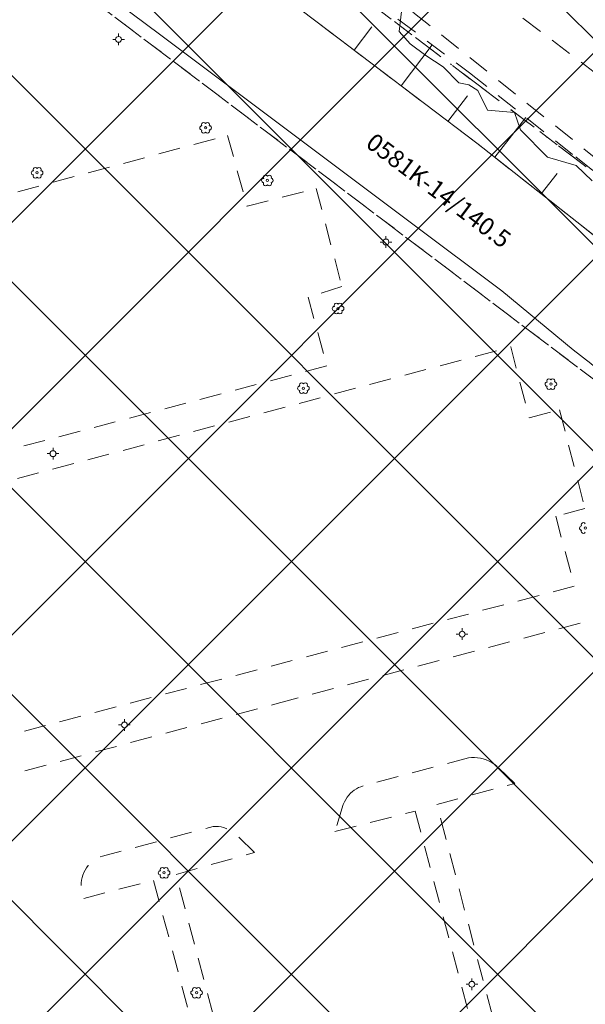
# Model space of a CAD drawing. Units: inches. Extents: x 132342 to 133354, y 6497440 to 6498229.
# Drawn here: x 132435 to 132474, y 6497969 to 6498037 of the extents above; entities that cross this region are included whole.
import ezdxf
from ezdxf.enums import TextEntityAlignment as Align

# ---------------------------------------------------------------- set-up
doc = ezdxf.new("R2010")
doc.units = ezdxf.units.IN
doc.header["$MEASUREMENT"] = 0
doc.linetypes.add('DGN Style 2', pattern=[2.5, 1.5, -1])
doc.linetypes.add('DGN Style 4', pattern=[4.0024999999999995, 2, -1, 0.0025, -1])
for name, color, linetype, lineweight in [('belysningstolpe', 30, 'Continuous', 0), ('bestämmelse', 96, 'Continuous', 0), ('fornminnen_RAA', 6, 'DGN Style 2', 0), ('hojdkurva_1m_NH', 36, 'Continuous', 0), ('klm_fastgranser', 1, 'DGN Style 2', 0), ('klm_traktgr', 11, 'DGN Style 2', 0), ('lövträd', 3, 'Continuous', 0), ('parkeringskant', 36, 'DGN Style 2', 0), ('servitut', 70, 'DGN Style 2', 0), ('släntfot', 17, 'DGN Style 2', 0), ('släntskraffering', 70, 'Continuous', 0), ('specialområdesgr', 251, 'DGN Style 4', 0), ('vag_inom_kvarter', 16, 'DGN Style 2', 0), ('vägkant', 36, 'Continuous', 0)]:
    doc.layers.add(name, color=color, linetype=linetype, lineweight=lineweight)
doc.styles.add('Style-font1', font='font1.shx')

msp = doc.modelspace()

# ---------------------------------------------------------------- linework, layer by layer
at = {"layer": 'belysningstolpe', "linetype": 'Continuous', "lineweight": 0}
for p, q in [((132441.974836592, 6498035.568027711, 6500002.450957478), (132441.974836592, 6498035.76802771, 6500002.450957478)), ((132441.774836592, 6498035.36802771, 6500002.450957478), (132441.574836592, 6498035.36802771, 6500002.450957478)), ((132441.974836592, 6498035.16802771, 6500002.450957478), (132441.974836592, 6498034.96802771, 6500002.450957478)), ((132442.174836592, 6498035.36802771, 6500002.450957478), (132442.374836592, 6498035.36802771, 6500002.450957478)), ((132460.1091415651, 6498021.477009499, 6500002.300125591), (132459.9091415651, 6498021.477009499, 6500002.300125591)), ((132460.3091415651, 6498021.6770095, 6500002.300125591), (132460.3091415651, 6498021.8770095, 6500002.300125591)), ((132460.5091415651, 6498021.477009499, 6500002.300125591), (132460.7091415651, 6498021.477009499, 6500002.300125591)), ((132460.3091415651, 6498021.277009499, 6500002.300125591), (132460.3091415651, 6498021.0770095, 6500002.300125591)), ((132437.4780234549, 6498007.16634366, 6500002.809155793), (132437.4780234549, 6498007.36634366, 6500002.809155793)), ((132437.2780234549, 6498006.966343662, 6500002.809155793), (132437.0780234549, 6498006.966343662, 6500002.809155793)), ((132437.4780234549, 6498006.766343661, 6500002.809155793), (132437.4780234549, 6498006.56634366, 6500002.809155793)), ((132437.6780234549, 6498006.966343662, 6500002.809155793), (132437.8780234549, 6498006.966343662, 6500002.809155793)), ((132465.335482585, 6497994.591914661, 6500002.473066616), (132465.135482585, 6497994.591914661, 6500002.473066616)), ((132465.535482585, 6497994.791914661, 6500002.473066616), (132465.535482585, 6497994.991914662, 6500002.473066616)), ((132465.7354825849, 6497994.591914661, 6500002.473066616), (132465.935482585, 6497994.591914661, 6500002.473066616)), ((132465.535482585, 6497994.391914663, 6500002.473066616), (132465.535482585, 6497994.191914662, 6500002.473066616)), ((132442.1750098541, 6497988.36798751, 6500002.404487861), (132441.9750098541, 6497988.36798751, 6500002.404487861)), ((132442.3750098541, 6497988.56798751, 6500002.404487861), (132442.3750098541, 6497988.76798751, 6500002.404487861)), ((132442.5750098541, 6497988.36798751, 6500002.404487861), (132442.7750098541, 6497988.36798751, 6500002.404487861)), ((132442.3750098541, 6497988.16798751, 6500002.404487861), (132442.3750098541, 6497987.967987509, 6500002.404487861)), ((132466.2033637359, 6497970.786040762, 6500002.553628575), (132466.2033637359, 6497970.98604076, 6500002.553628575)), ((132466.0033637359, 6497970.58604076, 6500002.553628575), (132465.8033637359, 6497970.58604076, 6500002.553628575)), ((132466.2033637359, 6497970.38604076, 6500002.553628575), (132466.2033637359, 6497970.18604076, 6500002.553628575)), ((132466.4033637359, 6497970.58604076, 6500002.553628575), (132466.6033637359, 6497970.58604076, 6500002.553628575))]:
    msp.add_line(p, q, dxfattribs=at)
for centre in [(132441.974836592, 6498035.36802771, 6500002.450957478), (132460.3091415651, 6498021.477009499, 6500002.300125591), (132437.4780234549, 6498006.966343662, 6500002.809155793), (132465.535482585, 6497994.591914661, 6500002.473066616), (132442.3750098541, 6497988.36798751, 6500002.404487861), (132466.2033637359, 6497970.58604076, 6500002.553628575)]:
    msp.add_circle(centre, 0.2, dxfattribs=at)
at = {"layer": 'bestämmelse', "linetype": 'Continuous', "lineweight": 0}
for p, q in [((132341.6713088393, 6497901.559954505), (132668.8617238126, 6498228.750369478)), ((132341.6713088393, 6497915.702090129), (132654.7195881889, 6498228.750369478)), ((132341.6713088393, 6497929.844225752), (132640.5774525652, 6498228.750369478)), ((132360.0628789446, 6497905.809388987), (132683.0038594365, 6498228.750369478)), ((132379.5712004175, 6497911.175574837), (132697.1459950602, 6498228.750369478)), ((132399.0795218902, 6497916.541760685), (132711.2881306839, 6498228.750369478)), ((132418.5878433631, 6497921.907946534), (132718.5100893064, 6498221.830192477)), ((132551.49201017, 6497958.46611276), (132345.3596601505, 6498164.598462779)), ((132540.4007622314, 6497955.415225075), (132341.6713088393, 6498154.144678467)), ((132529.3095142925, 6497952.36433739), (132341.6713088393, 6498140.002542843)), ((132518.2182663539, 6497949.313449705), (132341.6713088393, 6498125.860407219)), ((132507.1270184152, 6497946.26256202), (132341.6713088393, 6498111.718271596)), ((132496.0357704763, 6497943.211674334), (132341.6713088393, 6498097.576135973)), ((132484.9445225377, 6497940.16078665), (132341.6713088393, 6498083.43400035)), ((132473.8532745991, 6497937.109898965), (132341.6713088393, 6498069.291864724))]:
    msp.add_line(p, q, dxfattribs=at)
at = {"layer": 'fornminnen_RAA', "lineweight": 0, "flags": 128}
msp.add_lwpolyline([(132399.67230529, 6498087.189281443), (132491.2125225699, 6498014.01556975)], dxfattribs=at)
msp.add_lwpolyline([(132399.67230529, 6498087.189281443), (132491.2125225699, 6498014.01556975)], dxfattribs=at)
at = {"layer": 'hojdkurva_1m_NH', "linetype": 'Continuous', "lineweight": 0, "elevation": 2, "flags": 128}
msp.add_lwpolyline([(132461.365447537, 6498037.27654662), (132461.2126270831, 6498035.900041083), (132461.9720588241, 6498035.05676471), (132463.051818182, 6498034.26954546), (132464.222045455, 6498033.49352273), (132465.303030303, 6498032.391212123), (132465.9997931309, 6498032.25055919), (132466.614690985, 6498031.856294731), (132467.2709523809, 6498030.50571429), (132469.116666667, 6498030.36666667), (132469.53, 6498029.16307692), (132471.37675, 6498027.28575), (132473.3505263159, 6498026.71631579), (132474.457508457, 6498025.68079899)], dxfattribs=at)
at = {"layer": 'klm_fastgranser', "lineweight": 0}
for p, q in [((132377.9163979521, 6498085.15311638), (132476.7980744519, 6498010.364172913)), ((132498.814994726, 6498014.79884366), (132406.1807280869, 6498084.86194588))]:
    msp.add_line(p, q, dxfattribs=at)
at = {"layer": 'klm_traktgr', "lineweight": 0}
msp.add_line((132493.9862324519, 6498011.55560973), (132396.938277602, 6498084.9574858), dxfattribs=at)
at = {"layer": 'lövträd', "linetype": 'Continuous', "lineweight": 0}
for centre in [(132447.9395732861, 6498029.30473874, 6500002.47916176), (132436.3897040119, 6498026.220323502, 6500002.47916176), (132452.1761354749, 6498025.69686177, 6500002.47916176), (132457.0308224649, 6498016.91654852, 6500002.47916176), (132454.6511263261, 6498011.45146823, 6500002.47916176), (132471.6165196121, 6498011.735334679, 6500002.444400255), (132473.980161998, 6498001.86810508, 6500002.429319592), (132445.098328053, 6497978.2283948, 6500002.429319592), (132447.3231722751, 6497970.005212443, 6500002.429319592)]:
    msp.add_circle(centre, 0.08, dxfattribs=at)
for centre, start, end in [((132447.8118733103, 6498029.525921622, 6500002.47916176), 29.13260917072733, 212.3035290798161), ((132448.0672733164, 6498029.525921622, 6500002.47916176), 329.1309537403824, 150.8591601890283), ((132447.6871250742, 6498029.301581542, 6500002.47916176), 89.5367438333113, 268.9866109393598), ((132447.8118733103, 6498029.083555852, 6500002.47916176), 150.5809162426289, 330.8628672928047), ((132448.0672733164, 6498029.083555852, 6500002.47916176), 209.1822787082532, 30.85614815608864), ((132448.1949733071, 6498029.304738739, 6500002.47916176), 269.1486485719881, 90.87112116501025), ((132436.1372558, 6498026.217166303, 6500002.47916176), 89.5367438333113, 268.9866109393598), ((132436.2620040362, 6498026.441506383, 6500002.47916176), 29.13260917072733, 212.3035290798161), ((132436.5174040422, 6498026.441506383, 6500002.47916176), 329.1309537403824, 150.8591601890283), ((132436.645104033, 6498026.220323499, 6500002.47916176), 269.1486485719881, 90.87112116501025), ((132436.2620040362, 6498025.999140613, 6500002.47916176), 150.5809162426289, 330.8628672928047), ((132436.5174040422, 6498025.999140613, 6500002.47916176), 209.1822787082532, 30.85614815608864), ((132451.923687263, 6498025.693704572, 6500002.47916176), 89.5367438333113, 268.9866109393598), ((132452.0484354992, 6498025.918044652, 6500002.47916176), 29.13260917072733, 212.3035290798161), ((132452.0484354992, 6498025.475678882, 6500002.47916176), 150.5809162426289, 330.8628672928047), ((132452.3038355052, 6498025.918044652, 6500002.47916176), 329.1309537403824, 150.8591601890283), ((132452.3038355052, 6498025.475678882, 6500002.47916176), 209.1822787082532, 30.85614815608864), ((132452.431535496, 6498025.696861767, 6500002.47916176), 269.1486485719881, 90.87112116501025), ((132456.7783742528, 6498016.913391322, 6500002.47916176), 89.5367438333113, 268.9866109393598), ((132456.903122489, 6498017.137731402, 6500002.47916176), 29.13260917072733, 212.3035290798161), ((132456.903122489, 6498016.695365632, 6500002.47916176), 150.5809162426289, 330.8628672928047), ((132457.1585224953, 6498017.137731402, 6500002.47916176), 329.1309537403824, 150.8591601890283), ((132457.1585224953, 6498016.695365632, 6500002.47916176), 209.1822787082532, 30.85614815608864), ((132457.286222486, 6498016.916548518, 6500002.47916176), 269.1486485719881, 90.87112116501025), ((132471.4888196363, 6498011.956517562, 6500002.444400255), 29.13260917072733, 212.3035290798161), ((132471.7442196424, 6498011.956517562, 6500002.444400255), 329.1309537403824, 150.8591601890283), ((132454.3986781142, 6498011.448311033, 6500002.47916176), 89.5367438333113, 268.9866109393598), ((132454.5234263504, 6498011.672651113, 6500002.47916176), 29.13260917072733, 212.3035290798161), ((132454.5234263504, 6498011.230285344, 6500002.47916176), 150.5809162426289, 330.8628672928047), ((132454.7788263564, 6498011.672651113, 6500002.47916176), 329.1309537403824, 150.8591601890283), ((132454.7788263564, 6498011.230285344, 6500002.47916176), 209.1822787082532, 30.85614815608864), ((132454.9065263472, 6498011.451468227, 6500002.47916176), 269.1486485719881, 90.87112116501025), ((132471.3640714002, 6498011.732177482, 6500002.444400255), 89.5367438333113, 268.9866109393598), ((132471.4888196363, 6498011.514151791, 6500002.444400255), 150.5809162426289, 330.8628672928047), ((132471.7442196424, 6498011.514151791, 6500002.444400255), 209.1822787082532, 30.85614815608864), ((132471.8719196332, 6498011.735334677, 6500002.444400255), 269.1486485719881, 90.87112116501025), ((132473.7277137861, 6498001.864947882, 6500002.429319592), 89.5367438333113, 268.9866109393598), ((132473.8524620223, 6498002.089287962, 6500002.429319592), 29.13260917072733, 212.3035290798161), ((132473.8524620223, 6498001.646922192, 6500002.429319592), 150.5809162426289, 330.8628672928047), ((132444.8458798411, 6497978.225237602, 6500002.429319592), 89.5367438333113, 268.9866109393598), ((132444.9706280773, 6497978.449577683, 6500002.429319592), 29.13260917072733, 212.3035290798161), ((132445.2260280833, 6497978.449577683, 6500002.429319592), 329.1309537403824, 150.8591601890283), ((132445.3537280741, 6497978.228394797, 6500002.429319592), 269.1486485719881, 90.87112116501025), ((132444.9706280773, 6497978.007211912, 6500002.429319592), 150.5809162426289, 330.8628672928047), ((132445.2260280833, 6497978.007211912, 6500002.429319592), 209.1822787082532, 30.85614815608864), ((132447.0707240632, 6497970.002055244, 6500002.429319592), 89.5367438333113, 268.9866109393598), ((132447.1954722994, 6497970.226395324, 6500002.429319592), 29.13260917072733, 212.3035290798161), ((132447.4508723054, 6497970.226395324, 6500002.429319592), 329.1309537403824, 150.8591601890283), ((132447.5785722962, 6497970.005212438, 6500002.429319592), 269.1486485719881, 90.87112116501025), ((132447.1954722994, 6497969.784029554, 6500002.429319592), 150.5809162426289, 330.8628672928047), ((132447.4508723054, 6497969.784029554, 6500002.429319592), 209.1822787082532, 30.85614815608864)]:
    msp.add_arc(centre, 0.1462, start, end, dxfattribs=at)
at = {"layer": 'parkeringskant', "lineweight": 0}
for points in [[(132424.1753380539, 6498016.927208959, 2.571852333307267), (132422.989551394, 6498021.69365541, 2.450293336153031), (132449.455075541, 6498028.77746444, 2.426675132989883), (132450.782016633, 6498023.92855616, 2.423035484790802), (132455.5228609729, 6498025.14861668, 2.459858896017074), (132457.295352016, 6498018.416028081, 2.437361965179444), (132454.972722769, 6498017.6889992, 2.562214481830598), (132456.254134475, 6498012.9825672, 2.544356200933457), (132427.2414932339, 6498005.31905457, 2.64267915058136), (132425.9765663691, 6498010.07231824, 2.613521607875824)], [(132429.134450285, 6497998.53421887, 2.528355615615845), (132427.7898898029, 6498003.32330687, 2.655207554340363), (132468.8712497599, 6498014.28824287, 2.429301434993744), (132470.1340292051, 6498009.42399708, 2.50226393532753), (132472.2157392211, 6498009.966508, 2.431987166643143), (132473.950025794, 6498003.21431352, 2.344878691434861), (132471.9493937991, 6498002.678965071, 2.485962155342102), (132473.226865063, 6497997.8815702, 2.701312837839127), (132432.171033946, 6497987.06437578, 2.45468665766716), (132430.7932038209, 6497991.73080256, 2.475931465864182)], [(132474.5994046509, 6497985.66599964, 2.310400896072388), (132480.1852257991, 6497987.2422362, 2.228593628406525), (132485.582552454, 6497966.739633659, 2.448248581647873), (132485.8971131611, 6497966.79238534, 2.449818360328675), (132486.1951354101, 6497965.63225881, 2.433291084766388), (132481.1508409121, 6497964.27332807, 2.471345731973648), (132481.7382863419, 6497961.89516151, 2.432037344932556), (132475.0749063611, 6497960.05194164, 2.522908437013626), (132474.383580641, 6497962.44218213, 2.522416429758072), (132469.5252263861, 6497961.17333363, 2.558979738950729), (132463.7986957619, 6497982.915388443, 2.3617091152668), (132469.138239979, 6497984.35920131, 2.328720839738846)], [(132456.8149366531, 6497981.05939726, 2.375502470493317), (132462.3089852729, 6497982.46676394, 2.373573475599289), (132468.0524659879, 6497960.81653766, 2.570001855134964), (132462.975511693, 6497959.393941781, 2.59641171002388), (132463.6649719241, 6497957.016721069, 2.608900556325913), (132457.1322768891, 6497955.23915338, 2.632887423276901), (132456.4987334561, 6497957.70479989, 2.676121059417725), (132451.6541715751, 6497956.415808, 2.627088372468948), (132445.917207171, 6497978.11596929, 2.38752876496315), (132451.292265199, 6497979.626017152, 2.379562542676926)], [(132439.5816653509, 6497976.47753978, 2.397065758705139), (132444.37091343, 6497977.70793111, 2.389847938776016), (132450.2051616781, 6497956.03476561, 2.618201762914658), (132445.3658655021, 6497954.67471642, 2.586996682882309), (132446.0342029271, 6497952.28571346, 2.551877129554748), (132439.2433910551, 6497950.59481643, 2.528558996915817), (132438.59957394, 6497952.84056022, 2.551040199518204), (132433.8089289041, 6497951.64001473, 2.633325299501419), (132428.019063128, 6497973.44672734, 2.47935608792305), (132432.8398615401, 6497974.66196174, 2.441297904014587)]]:
    msp.add_polyline3d(points, dxfattribs=at)
at = {"layer": 'servitut', "lineweight": 0, "flags": 128}
for points in [[(132350.6146162181, 6498105.80325766), (132476.7980744519, 6498010.364172913)], [(132350.6146162181, 6498105.80325766), (132476.7980744519, 6498010.364172913)], [(132455.5877367091, 6498036.55140806), (132444.521682199, 6498044.91809698)], [(132455.5877367091, 6498036.55140806), (132444.521682199, 6498044.91809698)], [(132466.625782449, 6498028.18400873), (132455.5877367091, 6498036.55140806)], [(132466.625782449, 6498028.18400873), (132455.5877367091, 6498036.55140806)], [(132476.62695351, 6498020.31734426), (132466.625782449, 6498028.18400873)], [(132476.62695351, 6498020.31734426), (132466.625782449, 6498028.18400873)]]:
    msp.add_lwpolyline(points, dxfattribs=at)
at = {"layer": 'släntfot', "lineweight": 0, "extrusion": (0.03166775984163457, 0.04931485829443011, 0.9982811215975254), "elevation": 324647.0787276275, "flags": 128}
msp.add_lwpolyline([(3399763.359601485, -5529814.706049652), (3399763.410044593, -5529813.414782413), (3399678.770924227, -5529807.372476991)], dxfattribs=at)
at = {"layer": 'släntfot', "lineweight": 0}
msp.add_polyline3d([(132466.047273653, 6498033.071184932, 2.600126691102981), (132473.325093998, 6498027.31174716, 2.27353359079361), (132483.292905114, 6498019.410426081, 2.121289757966995), (132487.7251931739, 6498014.19341438, 2.329279109716416)], dxfattribs=at)
at = {"layer": 'släntskraffering', "linetype": 'Continuous', "lineweight": 0}
for p, q in [((132458.124979624, 6498034.62811211, 2.274294966697693), (132459.342645788, 6498036.23459459, 2.194491991758347)), ((132461.343910955, 6498032.18775079, 2.320282685041428), (132463.4720432911, 6498034.99587374, 2.228164366006851)), ((132464.5638318851, 6498029.74637922, 2.531721307039261), (132465.891000989, 6498031.49773602, 2.573551279544831)), ((132467.7675469971, 6498027.285174311, 2.526778522491455), (132469.911841028, 6498030.012126981, 2.52233572101593)), ((132470.9428812561, 6498024.78726121, 2.450697607278824), (132472.04137305, 6498026.18396665, 2.317796137094498))]:
    msp.add_line(p, q, dxfattribs=at)
at = {"layer": 'specialområdesgr', "lineweight": 0}
msp.add_line((132396.938277602, 6498084.9574858), (132493.9862324519, 6498011.55560973), dxfattribs=at)
at = {"layer": 'vag_inom_kvarter', "lineweight": 0, "extrusion": (0.001774548171082592, -0.0010410888615052, 0.999997883554146), "elevation": -6527.553454981038, "flags": 128}
msp.add_lwpolyline([(132451.0794961927, 6497976.351722787), (132449.7775540323, 6497977.612062467), (132449.6250195718, 6497977.734595024), (132449.4618289905, 6497977.842529803), (132449.3028402425, 6497977.927308078), (132449.1372117836, 6497977.998244917), (132448.9661459528, 6497978.054825378), (132448.7908845875, 6497978.09663873), (132448.6126999545, 6497978.123381404), (132448.4328855852, 6497978.134859321), (132448.2525624106, 6497978.131478528), (132440.66013949, 6497976.095849846), (132440.500157317, 6497976.041709267), (132440.3449118903, 6497975.974234249), (132440.1957885266, 6497975.894132986), (132440.0538119873, 6497975.801955886), (132439.919957899, 6497975.6983364), (132439.7951461178, 6497975.583986571), (132439.6718102697, 6497975.445316043), (132439.5609913893, 6497975.296452472), (132439.4635279056, 6497975.138522096), (132439.3801572057, 6497974.972719797), (132439.3115100291, 6497974.800299986), (132439.2581057703, 6497974.622567137), (132439.2203484405, 6497974.440865902), (132439.1983096106, 6497974.261856931), (132439.1914936758, 6497974.081625273), (132439.1999494799, 6497973.901463146), (132439.2236164246, 6497973.722662219), (132439.2623248159, 6497973.546504437), (132439.3688837238, 6497973.203243707)], dxfattribs=at)
at = {"layer": 'vag_inom_kvarter', "lineweight": 0}
for points in [[(132430.7932038221, 6497991.73080256, 2.475931465864182), (132429.4327153499, 6497991.01283184, 2.485979547500611), (132430.7163979721, 6497986.04236559, 2.463326797485351), (132430.7524202919, 6497985.88897217, 2.46285706949234), (132430.8011219371, 6497985.7393306, 2.462304649591446), (132430.8622931919, 6497985.594339074, 2.461672279834747), (132430.9354965629, 6497985.455034593, 2.46096448302269), (132431.0202085061, 6497985.32241336, 2.460186321020126), (132431.115823184, 6497985.197423913, 2.459343359231949), (132431.2216567249, 6497985.08096019, 2.458441626787186), (132431.349596317, 6497984.96360636, 2.457385087251663), (132431.487469116, 6497984.85809997, 2.456276515007019), (132431.6341817341, 6497984.76527773, 2.455124701738358), (132431.7885706489, 6497984.68587577, 2.4539387819767), (132431.9494114931, 6497984.6205238, 2.452728160381317), (132432.1154287481, 6497984.56974007, 2.451502437829971), (132432.2841578159, 6497984.53395196, 2.450279342889786), (132432.455381136, 6497984.51314584, 2.449060367822647), (132432.6277710519, 6497984.50748303, 2.44785496377945), (132432.7999908209, 6497984.51700745, 2.446672477960587), (132432.9707050681, 6497984.54164525, 2.445522079467774), (132433.138413307, 6497984.58127886, 2.444414021015168), (132452.840645217, 6497989.83090185, 2.410775416374207), (132475.332468621, 6497995.80172804, 2.562721566200256)], [(132469.138239979, 6497984.35920131, 2.328720839738846), (132467.9461577191, 6497985.51283221, 2.335698516845703), (132467.7707609301, 6497985.65421644, 2.33810653758049), (132467.5832953661, 6497985.77915755, 2.340543988704681), (132467.385297684, 6497985.8866314, 2.342990890264512), (132467.178390867, 6497985.975757023, 2.345427185058594), (132466.984313345, 6497986.039209583, 2.347607522964477), (132466.7857224131, 6497986.08668597, 2.349747703313827), (132466.583930882, 6497986.11787235, 2.351833578586578), (132466.380272717, 6497986.13256257, 2.353851359605789), (132466.176094229, 6497986.13065949, 2.355787707805634), (132465.9728465991, 6497986.11205172, 2.357628210067749), (132458.7575679951, 6497984.184531509, 2.396935591936112), (132458.594963254, 6497984.13285076, 2.396236712694168), (132458.437262691, 6497984.06778472, 2.395480943441391), (132458.2856030159, 6497983.98966699, 2.394673025131226), (132458.1410621221, 6497983.89905276, 2.393818700075149), (132458.0046673059, 6497983.79658603, 2.392924039840698), (132457.8773879449, 6497983.68299509, 2.391995403289795), (132457.7601286459, 6497983.55908723, 2.391039390563965), (132457.653722847, 6497983.425743162, 2.390062796354294), (132457.548993727, 6497983.26178272, 2.388930891036988), (132457.459377331, 6497983.08909787, 2.387793361663818), (132457.3855946169, 6497982.90907785, 2.386659359455109), (132456.8149366531, 6497981.05939726, 2.375502470493317)]]:
    msp.add_polyline3d(points, dxfattribs=at)
at = {"layer": 'vägkant', "linetype": 'Continuous', "lineweight": 0}
msp.add_line((132468.2450132561, 6498018.13786994, 2.37987678527832), (132462.0645616281, 6498022.76692234, 2.324217116594315), dxfattribs=at)
for points in [[(132391.1816198251, 6498085.01699309, 2.427127970933914), (132420.193785212, 6498063.23022964, 2.501476679801941), (132444.521682199, 6498044.91809726, 2.378633243560791), (132455.5877367091, 6498036.55140834, 2.275835160017014), (132466.62578245, 6498028.184009013, 2.528883555650711), (132476.62695351, 6498020.31734454, 2.326820924043655), (132482.518643059, 6498015.13225357, 2.146478272914886), (132486.7685433791, 6498009.68511725, 2.441907103300095), (132489.9415165429, 6498002.79905099, 2.10457142663002), (132491.1027778411, 6497999.81993066, 2.113818353891373)], [(132408.3901721311, 6498063.13019716, 2.523627539396286), (132424.7239725339, 6498050.65090724, 2.560423491716385), (132444.8620707869, 6498035.66720494, 2.461059184789657), (132462.0645616281, 6498022.76692234, 2.324217116594315)], [(132487.3983214979, 6497986.34666459, 2.166371593475342), (132480.7661497919, 6498004.24546383, 2.350726888179779), (132480.330239846, 6498005.312181213, 2.336380127668381), (132479.835753808, 6498006.35304028, 2.322882788658142), (132479.284218153, 6498007.364827851, 2.333075939178467), (132478.4574158621, 6498008.64866057, 2.344684325933457), (132477.54732132, 6498009.87485733, 2.354514611005783), (132476.5579383891, 6498011.03802355, 2.362523546695709), (132475.4913633921, 6498012.13224204, 2.368639732599259), (132474.354121068, 6498013.15281978, 2.372857296228409), (132473.1514619641, 6498014.09500605, 2.375156153440475), (132468.2450132561, 6498018.13786994, 2.37987678527832)]]:
    msp.add_polyline3d(points, dxfattribs=at)

# ---------------------------------------------------------------- texts
at = {"layer": 'servitut', "lineweight": 0, "style": 'Style-font1'}
msp.add_text('0581K-14/140.5', height=1.2, rotation=323.1301030178316, dxfattribs=at).set_placement((132463.9239868485, 6498025.004604975), align=Align.MIDDLE_CENTER)

doc.saveas('drawing.dxf')
